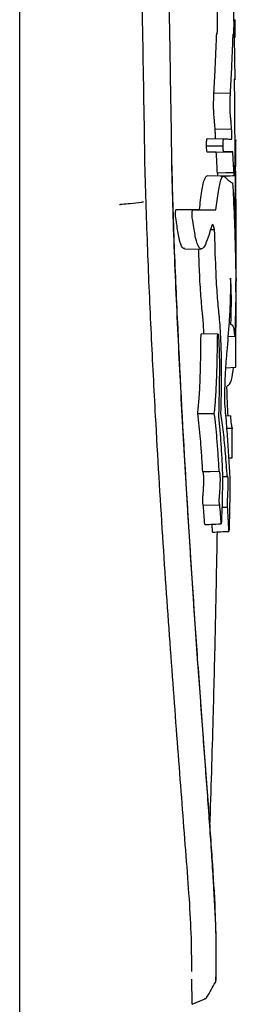
# Model space of a CAD drawing. Units: inches. Extents: x 70.7 to 166.6, y 46.1 to 124.7.
# Drawn here: x 132.7 to 133.2, y 72.8 to 75 of the extents above; entities that cross this region are included whole.
import ezdxf

# ---------------------------------------------------------------- set-up
doc = ezdxf.new("R2010")
doc.units = ezdxf.units.IN
doc.header["$LTSCALE"] = 24
doc.header["$MEASUREMENT"] = 0

msp = doc.modelspace()

# ---------------------------------------------------------------- linework, layer by layer
at = {"color": 7, "linetype": 'Continuous', "lineweight": 25}
for p, q in [((132.6878, 89.0136), (132.6878, 47.3596)), ((133.1631, 74.9985), (133.1631, 74.9983)), ((133.1634, 74.9765), (133.1634, 74.9764)), ((133.1629, 74.9593), (133.1628, 74.9681)), ((133.1639, 74.8671), (133.1629, 74.9593)), ((133.162, 74.867), (133.1646, 74.8671)), ((133.162, 74.867), (133.1646, 74.8671)), ((133.1646, 74.8671), (133.1646, 74.8671)), ((133.1172, 74.8374), (133.1537, 74.8367)), ((133.1022, 74.7368), (133.1386, 74.7358)), ((133.1199, 74.7569), (133.1563, 74.7575)), ((133.1656, 74.7333), (133.1657, 74.7316)), ((133.1657, 74.7316), (133.1657, 74.7315)), ((133.1222, 74.7065), (133.1586, 74.7075)), ((133.1639, 74.59), (133.1658, 74.703)), ((133.1658, 74.703), (133.1658, 74.7046)), ((133.1391, 74.6536), (133.1022, 74.6546)), ((132.9145, 74.5921), (132.9145, 74.5921)), ((133.1663, 74.4496), (133.1639, 74.59)), ((133.085, 74.5801), (133.1214, 74.5791)), ((133.1186, 74.5362), (133.1158, 74.546)), ((133.1095, 74.536), (133.1186, 74.5362)), ((133.0526, 74.4924), (133.0896, 74.4934)), ((133.1663, 74.4486), (133.1663, 74.4496)), ((133.1661, 74.3736), (133.1658, 74.4223)), ((133.1663, 74.4289), (133.1663, 74.4273)), ((133.1663, 74.4273), (133.1663, 74.4223)), ((133.166, 74.333), (133.1661, 74.3736)), ((133.1658, 74.3085), (133.166, 74.3301)), ((133.166, 74.3301), (133.166, 74.333)), ((133.1265, 74.3054), (133.0896, 74.3063)), ((133.1481, 74.3006), (133.1637, 74.3012)), ((133.1654, 74.2324), (133.1655, 74.246)), ((133.1655, 74.246), (133.1655, 74.2474)), ((133.143, 74.2316), (133.1654, 74.2324)), ((133.0814, 74.1308), (133.118, 74.1309)), ((133.1429, 74.1259), (133.1542, 74.1252)), ((133.1451, 74.0984), (133.1578, 74.0982)), ((133.1495, 74.033), (133.1575, 74.0333)), ((133.1362, 73.9917), (133.1467, 73.992)), ((133.0936, 73.9286), (133.13, 73.9294)), ((133.1348, 73.9241), (133.1474, 73.9244)), ((133.1139, 73.8692), (133.113, 73.8867)), ((133.0694, 72.8307), (133.0685, 72.8841)), ((133.1214, 72.882), (133.1216, 72.8895)), ((133.1219, 72.8891), (133.1219, 72.8898)), ((133.0694, 72.8295), (133.0993, 72.8421))]:
    msp.add_line(p, q, dxfattribs=at)
at = {"color": 7, "linetype": 'Continuous', "lineweight": 25, "flags": 128}
for points in [[(133.1007, 74.7204), (133.1171, 74.7204), (133.1372, 74.7204)], [(133.1247, 74.661), (133.1429, 74.6614), (133.1611, 74.6619)], [(133.0924, 74.0026), (133.1087, 74.003), (133.1289, 74.0035)]]:
    msp.add_lwpolyline(points, dxfattribs=at)
at = {"color": 7, "linetype": 'Continuous', "lineweight": 25}
for centre, radius, start, end in [((133.1645, 74.8642), 0.00287, 88.7051, 88.7798), ((133.1116, 72.8821), 0.01, 330.0663, 357.5295)]:
    msp.add_arc(centre, radius, start, end, dxfattribs=at)
for points, knots in [([(132.9648, 74.6799), (132.9633, 74.7726), (132.9604, 74.9581), (132.9567, 75.1438), (132.9548, 75.2367)], [0, 0, 0, 0, 0.499958, 1, 1, 1, 1]), ([(133.0244, 74.6834), (133.0232, 74.7557), (133.0212, 74.8781), (133.0184, 75.0505), (133.0163, 75.1506), (133.0153, 75.2006)], [0, 0, 0, 0, 0.419896, 0.709939, 1, 1, 1, 1]), ([(133.124, 74.967), (133.1242, 74.9675), (133.1246, 74.9683), (133.1249, 74.9749), (133.1251, 74.9834), (133.1251, 74.994), (133.1249, 75.0063), (133.1247, 75.0188), (133.1244, 75.0258), (133.1243, 75.029)], [0, 0, 0, 0, 0.183354, 0.309551, 0.435957, 0.559675, 0.70259, 0.866107, 1, 1, 1, 1]), ([(133.1604, 74.9661), (133.1606, 74.9665), (133.161, 74.9673), (133.1613, 74.974), (133.1615, 74.9826), (133.1615, 74.9935), (133.1613, 75.0061), (133.1611, 75.019), (133.1608, 75.0262), (133.1607, 75.0296)], [0, 0, 0, 0, 0.1787113, 0.3059759, 0.4334642, 0.5576035, 0.700175, 0.8629855, 1, 1, 1, 1]), ([(133.1631, 74.9983), (133.1631, 74.9971), (133.1631, 74.9949), (133.1632, 74.9906), (133.1632, 74.9864), (133.1633, 74.9817), (133.1634, 74.9785), (133.1634, 74.9768), (133.1634, 74.9765)], [0, 0, 0, 0, 0.208213, 0.378058, 0.548299, 0.707357, 0.962652, 1, 1, 1, 1]), ([(133.1634, 74.9764), (133.1634, 74.9757), (133.1634, 74.9742), (133.1635, 74.9718), (133.1635, 74.9703), (133.1635, 74.9694)], [0, 0, 0, 0, 0.255759, 0.511457, 1, 1, 1, 1]), ([(133.1172, 74.8374), (133.1182, 74.8549), (133.1198, 74.8839), (133.1215, 74.9246), (133.1223, 74.9469), (133.1228, 74.958)], [0, 0, 0, 0, 0.43513, 0.717529, 1, 1, 1, 1]), ([(133.1228, 74.958), (133.1229, 74.9612), (133.1231, 74.9657), (133.1235, 74.9684), (133.1238, 74.9676), (133.124, 74.967)], [0, 0, 0, 0, 0.417423, 0.58167, 1, 1, 1, 1]), ([(133.1537, 74.8367), (133.1546, 74.8543), (133.1562, 74.8832), (133.1579, 74.924), (133.1588, 74.9462), (133.1592, 74.9573)], [0, 0, 0, 0, 0.435331, 0.717629, 1, 1, 1, 1]), ([(133.1592, 74.9573), (133.1593, 74.9606), (133.1595, 74.965), (133.1599, 74.9674), (133.1602, 74.9666), (133.1604, 74.9661)], [0, 0, 0, 0, 0.427751, 0.591778, 1, 1, 1, 1]), ([(133.1635, 74.9694), (133.1635, 74.9687), (133.1636, 74.9673), (133.1636, 74.9643), (133.1636, 74.9617), (133.1636, 74.96)], [0, 0, 0, 0, 0.254922, 0.50982, 1, 1, 1, 1]), ([(133.1636, 74.96), (133.1636, 74.9599), (133.1636, 74.9597), (133.1636, 74.9593), (133.1636, 74.9591), (133.1636, 74.9589)], [0, 0, 0, 0, 0.252348, 0.504696, 1, 1, 1, 1]), ([(133.1646, 74.8671), (133.1645, 74.8671), (133.1644, 74.8671), (133.1638, 74.8671), (133.163, 74.8671), (133.1623, 74.8671), (133.162, 74.8671)], [0, 0, 0, 0, 0.249947, 0.499893, 0.749938, 1, 1, 1, 1]), ([(133.162, 74.8671), (133.1621, 74.8515), (133.1624, 74.8202), (133.1629, 74.7597), (133.1631, 74.7148), (133.1633, 74.6855)], [0, 0, 0, 0, 0.258051, 0.516102, 1, 1, 1, 1]), ([(133.1646, 74.8671), (133.1646, 74.8671), (133.1646, 74.8671), (133.1646, 74.8671), (133.1646, 74.8671)], [0, 0, 0, 0, 0.500328, 1, 1, 1, 1]), ([(133.1171, 74.788), (133.117, 74.7902), (133.1167, 74.7947), (133.1164, 74.8038), (133.1164, 74.8156), (133.1167, 74.8272), (133.1171, 74.8344), (133.1172, 74.8374)], [0, 0, 0, 0, 0.155156, 0.310924, 0.500305, 0.797088, 1, 1, 1, 1]), ([(133.1535, 74.7887), (133.1534, 74.7908), (133.1531, 74.7951), (133.1529, 74.8038), (133.1529, 74.8152), (133.1532, 74.8267), (133.1535, 74.8338), (133.1537, 74.8367)], [0, 0, 0, 0, 0.152876, 0.306381, 0.494278, 0.791512, 1, 1, 1, 1]), ([(133.1199, 74.7569), (133.1196, 74.7608), (133.119, 74.7682), (133.118, 74.7772), (133.1174, 74.7844), (133.1171, 74.788)], [0, 0, 0, 0, 0.346521, 0.672307, 1, 1, 1, 1]), ([(133.1563, 74.7575), (133.156, 74.7618), (133.1554, 74.7694), (133.1544, 74.7786), (133.1538, 74.7853), (133.1535, 74.7887)], [0, 0, 0, 0, 0.394958, 0.696501, 1, 1, 1, 1]), ([(133.1007, 74.7204), (133.1007, 74.7218), (133.1007, 74.7252), (133.101, 74.7301), (133.1014, 74.734), (133.1018, 74.7363), (133.1021, 74.7366), (133.1022, 74.7368)], [0, 0, 0, 0, 0.1745472, 0.4318117, 0.7004901, 0.8648033, 1, 1, 1, 1]), ([(133.1204, 74.7361), (133.1204, 74.7361), (133.1204, 74.7362), (133.1205, 74.7366), (133.1205, 74.7372), (133.1206, 74.7382), (133.1206, 74.7397), (133.1205, 74.7442), (133.1202, 74.75), (133.12, 74.7548), (133.1199, 74.7569)], [0, 0, 0, 0, 0.048027, 0.088211, 0.122308, 0.156421, 0.207651, 0.3093, 0.697158, 1, 1, 1, 1]), ([(133.1372, 74.7204), (133.1372, 74.7218), (133.1372, 74.7252), (133.1375, 74.7299), (133.1379, 74.7335), (133.1383, 74.7355), (133.1385, 74.7357), (133.1386, 74.7358)], [0, 0, 0, 0, 0.186684, 0.45322, 0.733766, 0.889067, 1, 1, 1, 1]), ([(133.1386, 74.7358), (133.1415, 74.7357), (133.1464, 74.7356), (133.1524, 74.7353), (133.1553, 74.7352), (133.1567, 74.7351)], [0, 0, 0, 0, 0.417413, 0.708688, 1, 1, 1, 1]), ([(133.1567, 74.7351), (133.1568, 74.7352), (133.1569, 74.7353), (133.1569, 74.736), (133.157, 74.737), (133.157, 74.7384), (133.157, 74.7407), (133.1569, 74.745), (133.1566, 74.7508), (133.1564, 74.7552), (133.1563, 74.7575)], [0, 0, 0, 0, 0.065592, 0.113327, 0.161266, 0.204157, 0.272552, 0.412979, 0.704495, 1, 1, 1, 1]), ([(133.1024, 74.7065), (133.1022, 74.7067), (133.1019, 74.7071), (133.1013, 74.7102), (133.1009, 74.7143), (133.1007, 74.718), (133.1007, 74.7199), (133.1007, 74.7204)], [0, 0, 0, 0, 0.225804, 0.488067, 0.754509, 0.92767, 1, 1, 1, 1]), ([(133.1388, 74.7075), (133.1386, 74.7077), (133.1382, 74.7081), (133.1377, 74.7111), (133.1374, 74.7147), (133.1372, 74.718), (133.1372, 74.7198), (133.1372, 74.7204)], [0, 0, 0, 0, 0.242217, 0.511256, 0.739022, 0.915018, 1, 1, 1, 1]), ([(133.1658, 74.7046), (133.1658, 74.7091), (133.1658, 74.718), (133.1657, 74.727), (133.1657, 74.7315)], [0, 0, 0, 0, 0.5, 1, 1, 1, 1]), ([(133.1222, 74.7065), (133.1201, 74.7065), (133.1164, 74.7065), (133.1096, 74.7065), (133.1048, 74.7065), (133.1024, 74.7065)], [0, 0, 0, 0, 0.389432, 0.694694, 1, 1, 1, 1]), ([(133.1247, 74.661), (133.1246, 74.6654), (133.1242, 74.6742), (133.1234, 74.6888), (133.1226, 74.6995), (133.1222, 74.7065)], [0, 0, 0, 0, 0.2563141, 0.5121417, 1, 1, 1, 1]), ([(133.1586, 74.7075), (133.1565, 74.7075), (133.1528, 74.7075), (133.146, 74.7075), (133.1412, 74.7075), (133.1388, 74.7075)], [0, 0, 0, 0, 0.388617, 0.694286, 1, 1, 1, 1]), ([(133.1611, 74.6619), (133.161, 74.6663), (133.1606, 74.6751), (133.1598, 74.6897), (133.1591, 74.7004), (133.1586, 74.7075)], [0, 0, 0, 0, 0.255889, 0.511318, 1, 1, 1, 1]), ([(133.0682, 72.9014), (133.0681, 72.9288), (133.0676, 73.0063), (133.0549, 73.1662), (133.039, 73.3751), (133.0211, 73.6084), (133.0038, 73.8589), (132.9896, 74.0937), (132.9787, 74.3056), (132.9704, 74.4907), (132.9667, 74.6167), (132.9648, 74.6799)], [0, 0, 0, 0, 0.071718, 0.202537, 0.335732, 0.468408, 0.600988, 0.734314, 0.822717, 0.911085, 1, 1, 1, 1]), ([(133.0231, 74.684), (133.024, 74.6486), (133.0268, 74.5423), (133.0341, 74.3678), (133.0441, 74.1627), (133.0553, 73.9656), (133.0673, 73.7776), (133.0796, 73.6), (133.092, 73.4322), (133.1034, 73.2822), (133.1129, 73.1496), (133.1218, 73.0123), (133.1217, 72.9309), (133.1216, 72.8817)], [0, 0, 0, 0, 0.048172, 0.14488, 0.241607, 0.337949, 0.431249, 0.52454, 0.617543, 0.710564, 0.792685, 0.874802, 1, 1, 1, 1]), ([(133.1221, 72.8946), (133.1223, 72.9262), (133.1226, 72.9892), (133.1164, 73.0994), (133.1083, 73.2209), (133.0984, 73.3539), (133.0879, 73.4961), (133.077, 73.6474), (133.0663, 73.8072), (133.0524, 74.0283), (133.0403, 74.2606), (133.0294, 74.4986), (133.026, 74.6218), (133.0244, 74.6834)], [0, 0, 0, 0, 0.080961, 0.16193, 0.245161, 0.328396, 0.411125, 0.493859, 0.578547, 0.663241, 0.829741, 0.91494, 1, 1, 1, 1]), ([(133.1633, 74.6855), (133.1632, 74.6834), (133.163, 74.679), (133.1626, 74.6691), (133.1625, 74.6605), (133.1624, 74.655)], [0, 0, 0, 0, 0.268265, 0.536309, 1, 1, 1, 1]), ([(133.085, 74.5801), (133.0868, 74.5942), (133.0903, 74.6226), (133.0964, 74.6509), (133.1005, 74.6531), (133.1024, 74.654)], [0, 0, 0, 0, 0.346207, 0.697462, 1, 1, 1, 1]), ([(133.1214, 74.5791), (133.1232, 74.5934), (133.1268, 74.6221), (133.133, 74.65), (133.139, 74.6555), (133.1423, 74.6516), (133.1437, 74.6499)], [0, 0, 0, 0, 0.272136, 0.548341, 0.80371, 1, 1, 1, 1]), ([(133.126, 74.6535), (133.1258, 74.6554), (133.1256, 74.6585), (133.1251, 74.6601), (133.1249, 74.6607), (133.1247, 74.661)], [0, 0, 0, 0, 0.426189, 0.711624, 1, 1, 1, 1]), ([(133.1327, 74.6538), (133.1366, 74.6539), (133.1464, 74.6544), (133.1563, 74.6548), (133.1624, 74.655)], [0, 0, 0, 0, 0.386231, 1, 1, 1, 1]), ([(133.1437, 74.6499), (133.1451, 74.6483), (133.148, 74.6449), (133.1526, 74.6418), (133.1554, 74.6402), (133.1571, 74.6392)], [0, 0, 0, 0, 0.2774358, 0.5546492, 1, 1, 1, 1]), ([(133.1624, 74.655), (133.1622, 74.6567), (133.1619, 74.6595), (133.1615, 74.6611), (133.1613, 74.6616), (133.1611, 74.6619)], [0, 0, 0, 0, 0.445491, 0.721633, 1, 1, 1, 1]), ([(133.1661, 74.4551), (133.1662, 74.4653), (133.1668, 74.5355), (133.1659, 74.6056), (133.1652, 74.6655)], [0, 0, 0, 0, 0.146063, 1, 1, 1, 1]), ([(133.1571, 74.6392), (133.1574, 74.6392), (133.1579, 74.6391), (133.1585, 74.6369), (133.159, 74.6303), (133.1593, 74.6257), (133.1594, 74.6237)], [0, 0, 0, 0, 0.2639, 0.530141, 0.795354, 1, 1, 1, 1]), ([(133.1594, 74.6237), (133.1606, 74.5968), (133.1628, 74.5463), (133.1649, 74.4712), (133.1655, 74.4233), (133.1658, 74.3994)], [0, 0, 0, 0, 0.362197, 0.681082, 1, 1, 1, 1]), ([(132.9085, 74.5914), (132.9086, 74.5914), (132.9097, 74.5914), (132.9119, 74.5917), (132.9136, 74.5919), (132.9145, 74.5921)], [0, 0, 0, 0, 0.073277, 0.498379, 1, 1, 1, 1]), ([(132.9145, 74.5921), (132.9203, 74.5926), (132.9347, 74.5939), (132.9491, 74.5952), (132.9576, 74.596)], [0, 0, 0, 0, 0.404563, 1, 1, 1, 1]), ([(132.9611, 74.5967), (132.9611, 74.5967), (132.9608, 74.5966), (132.9599, 74.5963), (132.9584, 74.5961), (132.9576, 74.596)], [0, 0, 0, 0, 0.070761, 0.500507, 1, 1, 1, 1]), ([(133.0328, 74.5609), (133.0327, 74.5618), (133.0324, 74.5636), (133.0322, 74.5671), (133.0321, 74.5708), (133.0323, 74.5743), (133.0327, 74.5772), (133.0332, 74.5793), (133.0337, 74.58), (133.0339, 74.5801), (133.034, 74.5801)], [0, 0, 0, 0, 0.138643, 0.277305, 0.413175, 0.550632, 0.685437, 0.825961, 0.964217, 1, 1, 1, 1]), ([(133.034, 74.5801), (133.0434, 74.5801), (133.0574, 74.5801), (133.0738, 74.5801), (133.0813, 74.5801), (133.085, 74.5801)], [0, 0, 0, 0, 0.499886, 0.749928, 1, 1, 1, 1]), ([(133.0693, 74.5616), (133.0692, 74.5625), (133.0689, 74.5641), (133.0687, 74.5673), (133.0687, 74.5707), (133.0689, 74.5739), (133.0692, 74.5765), (133.0697, 74.5784), (133.0701, 74.5791), (133.0703, 74.5791), (133.0704, 74.5791)], [0, 0, 0, 0, 0.138667, 0.27734, 0.412993, 0.550724, 0.685435, 0.825958, 0.96426, 1, 1, 1, 1]), ([(133.0704, 74.5791), (133.0751, 74.5791), (133.0847, 74.5791), (133.0979, 74.5791), (133.1103, 74.5791), (133.1177, 74.5791), (133.1214, 74.5791)], [0, 0, 0, 0, 0.249931, 0.499861, 0.749916, 1, 1, 1, 1]), ([(133.0349, 74.5484), (133.0347, 74.5495), (133.0344, 74.5518), (133.0337, 74.5561), (133.0332, 74.559), (133.0328, 74.5609)], [0, 0, 0, 0, 0.2547174, 0.5094278, 1, 1, 1, 1]), ([(133.0528, 74.4942), (133.0511, 74.4942), (133.0467, 74.4942), (133.0402, 74.5138), (133.0366, 74.5372), (133.0349, 74.5484)], [0, 0, 0, 0, 0.263945, 0.650631, 1, 1, 1, 1]), ([(133.0714, 74.549), (133.0712, 74.5501), (133.0709, 74.5524), (133.0702, 74.5567), (133.0697, 74.5597), (133.0693, 74.5616)], [0, 0, 0, 0, 0.252029, 0.504051, 1, 1, 1, 1]), ([(133.1083, 74.5316), (133.1057, 74.5232), (133.1005, 74.5066), (133.0922, 74.4916), (133.0839, 74.4942), (133.0766, 74.5144), (133.0731, 74.5379), (133.0714, 74.549)], [0, 0, 0, 0, 0.230764, 0.459416, 0.644899, 0.831645, 1, 1, 1, 1]), ([(133.1145, 74.5467), (133.1145, 74.5467), (133.1128, 74.5476), (133.1108, 74.539), (133.1088, 74.533), (133.1083, 74.5316)], [0, 0, 0, 0, 0.025633, 0.773285, 1, 1, 1, 1]), ([(133.1282, 74.3518), (133.1269, 74.3662), (133.1241, 74.3963), (133.1208, 74.4591), (133.1194, 74.5074), (133.1186, 74.5362)], [0, 0, 0, 0, 0.27037, 0.565127, 1, 1, 1, 1]), ([(133.0917, 74.3511), (133.0904, 74.3655), (133.0877, 74.3956), (133.085, 74.4448), (133.084, 74.4787), (133.0835, 74.4932)], [0, 0, 0, 0, 0.34428, 0.720795, 1, 1, 1, 1]), ([(133.1663, 74.4223), (133.1663, 74.4244), (133.1663, 74.4286), (133.1663, 74.4351), (133.1663, 74.4418), (133.1663, 74.4463), (133.1663, 74.4486)], [0, 0, 0, 0, 0.24075, 0.481497, 0.740748, 1, 1, 1, 1]), ([(133.1539, 74.4291), (133.1537, 74.4119), (133.1532, 74.3771), (133.1503, 74.3224), (133.1473, 74.2887), (133.1455, 74.2678)], [0, 0, 0, 0, 0.271648, 0.548812, 1, 1, 1, 1]), ([(133.1546, 74.3269), (133.155, 74.3383), (133.1557, 74.3585), (133.1557, 74.3882), (133.1552, 74.4108), (133.1544, 74.4233), (133.1539, 74.4282), (133.1539, 74.4291)], [0, 0, 0, 0, 0.325902, 0.577026, 0.778573, 0.960042, 1, 1, 1, 1]), ([(133.1658, 74.3994), (133.1655, 74.3885), (133.1649, 74.3666), (133.1641, 74.3297), (133.1638, 74.3072), (133.1637, 74.3012)], [0, 0, 0, 0, 0.421698, 0.843839, 1, 1, 1, 1]), ([(133.0951, 74.3062), (133.0944, 74.3189), (133.0936, 74.3354), (133.0921, 74.3483), (133.0917, 74.3511)], [0, 0, 0, 0, 0.776585, 1, 1, 1, 1]), ([(133.1327, 74.1316), (133.1334, 74.1584), (133.1348, 74.2125), (133.1333, 74.2869), (133.1304, 74.332), (133.1285, 74.3491), (133.1282, 74.3518)], [0, 0, 0, 0, 0.342813, 0.691396, 0.950954, 1, 1, 1, 1]), ([(133.1637, 74.3012), (133.1632, 74.306), (133.1621, 74.3157), (133.1593, 74.3252), (133.1564, 74.3262), (133.1546, 74.3269)], [0, 0, 0, 0, 0.2674, 0.534742, 1, 1, 1, 1]), ([(133.0884, 74.295), (133.0884, 74.2963), (133.0884, 74.2987), (133.0887, 74.302), (133.089, 74.3046), (133.0894, 74.3061), (133.0897, 74.3062), (133.0898, 74.3062)], [0, 0, 0, 0, 0.2074725, 0.4148696, 0.6226701, 0.8317103, 1, 1, 1, 1]), ([(133.1249, 74.2951), (133.1249, 74.2962), (133.1249, 74.2984), (133.1251, 74.3014), (133.1254, 74.3038), (133.1258, 74.3052), (133.1262, 74.3055), (133.1266, 74.3047), (133.1269, 74.3031), (133.1271, 74.3016), (133.1271, 74.301)], [0, 0, 0, 0, 0.129824, 0.259575, 0.389161, 0.519865, 0.651073, 0.783321, 0.914411, 1, 1, 1, 1]), ([(133.1655, 74.2474), (133.1655, 74.2516), (133.1655, 74.2599), (133.1655, 74.276), (133.1656, 74.2929), (133.1657, 74.3033), (133.1658, 74.3085)], [0, 0, 0, 0, 0.2497405, 0.4991416, 0.7490903, 1, 1, 1, 1]), ([(133.0814, 74.1308), (133.0825, 74.1411), (133.0848, 74.163), (133.0867, 74.2043), (133.0881, 74.2488), (133.0883, 74.2795), (133.0884, 74.295)], [0, 0, 0, 0, 0.220385, 0.471701, 0.733144, 1, 1, 1, 1]), ([(133.118, 74.1309), (133.119, 74.1412), (133.1213, 74.1635), (133.1232, 74.2049), (133.1246, 74.2492), (133.1248, 74.2797), (133.1249, 74.2951)], [0, 0, 0, 0, 0.220494, 0.475866, 0.735319, 1, 1, 1, 1]), ([(133.1271, 74.301), (133.1278, 74.2893), (133.1297, 74.2545), (133.1288, 74.1912), (133.1278, 74.1439), (133.1274, 74.1219)], [0, 0, 0, 0, 0.214905, 0.634324, 1, 1, 1, 1]), ([(133.1455, 74.2678), (133.1443, 74.253), (133.1425, 74.2294), (133.1409, 74.1934), (133.1402, 74.1715), (133.1403, 74.1603), (133.1403, 74.1583)], [0, 0, 0, 0, 0.454287, 0.719857, 0.951536, 1, 1, 1, 1]), ([(133.1465, 74.1915), (133.15, 74.1934), (133.1559, 74.1966), (133.1592, 74.2218), (133.1605, 74.2322)], [0, 0, 0, 0, 0.589347, 1, 1, 1, 1]), ([(133.1486, 74.1256), (133.148, 74.1348), (133.1468, 74.1541), (133.1461, 74.178), (133.1458, 74.1904)], [0, 0, 0, 0, 0.481506, 1, 1, 1, 1]), ([(133.1403, 74.1583), (133.1416, 74.1418), (133.1443, 74.1099), (133.1478, 74.0623), (133.1497, 74.0312), (133.1506, 74.0156)], [0, 0, 0, 0, 0.350719, 0.67535, 1, 1, 1, 1]), ([(133.0924, 74.0026), (133.0917, 74.0148), (133.0902, 74.0393), (133.0869, 74.0839), (133.0835, 74.1125), (133.0814, 74.1308)], [0, 0, 0, 0, 0.26425, 0.52846, 1, 1, 1, 1]), ([(133.1289, 74.0035), (133.1281, 74.0157), (133.1266, 74.0402), (133.1233, 74.0845), (133.1201, 74.1128), (133.118, 74.1309)], [0, 0, 0, 0, 0.266186, 0.53233, 1, 1, 1, 1]), ([(133.1467, 73.992), (133.1454, 74.0088), (133.1429, 74.0418), (133.1384, 74.0905), (133.1346, 74.1179), (133.1327, 74.1316)], [0, 0, 0, 0, 0.339261, 0.668636, 1, 1, 1, 1]), ([(133.1274, 74.1219), (133.1284, 74.1121), (133.1304, 74.0915), (133.133, 74.0571), (133.1343, 74.0318), (133.135, 74.0192)], [0, 0, 0, 0, 0.312461, 0.65507, 1, 1, 1, 1]), ([(133.1578, 74.0982), (133.1572, 74.1006), (133.1559, 74.1056), (133.1548, 74.1187), (133.1542, 74.1252)], [0, 0, 0, 0, 0.500581, 1, 1, 1, 1]), ([(133.1575, 74.0333), (133.1575, 74.0385), (133.1574, 74.049), (133.1576, 74.0708), (133.1577, 74.0872), (133.1578, 74.0982)], [0, 0, 0, 0, 0.2491726, 0.4994168, 1, 1, 1, 1]), ([(133.0931, 73.9508), (133.0935, 73.9569), (133.0942, 73.9658), (133.0948, 73.9787), (133.0949, 73.987), (133.0946, 73.9934), (133.0942, 73.9979), (133.0934, 74.0013), (133.0928, 74.0022), (133.0924, 74.0026)], [0, 0, 0, 0, 0.307745, 0.442961, 0.579608, 0.662055, 0.744395, 0.858253, 1, 1, 1, 1]), ([(133.1295, 73.9503), (133.13, 73.9566), (133.1307, 73.9657), (133.1313, 73.979), (133.1314, 73.9874), (133.1311, 73.994), (133.1306, 73.9988), (133.1299, 74.0022), (133.1292, 74.0031), (133.1289, 74.0035)], [0, 0, 0, 0, 0.3112365, 0.4448885, 0.5798954, 0.6650931, 0.7501724, 0.8670022, 1, 1, 1, 1]), ([(133.135, 74.0192), (133.1352, 74.0163), (133.1354, 74.0113), (133.1356, 74.0046), (133.1358, 74.0004), (133.136, 73.9989), (133.1361, 73.9984)], [0, 0, 0, 0, 0.407762, 0.696192, 0.883501, 1, 1, 1, 1]), ([(133.1361, 73.9984), (133.1361, 73.998), (133.1362, 73.9973), (133.1363, 73.9954), (133.1362, 73.9917), (133.1361, 73.9865), (133.136, 73.9821), (133.136, 73.98)], [0, 0, 0, 0, 0.101942, 0.178428, 0.326368, 0.66325, 1, 1, 1, 1]), ([(133.1506, 74.0156), (133.1508, 74.0133), (133.151, 74.0086), (133.1516, 73.9997), (133.152, 73.9938), (133.1523, 73.99)], [0, 0, 0, 0, 0.257998, 0.51601, 1, 1, 1, 1]), ([(133.136, 73.98), (133.136, 73.9787), (133.136, 73.9762), (133.1359, 73.9711), (133.1358, 73.9673), (133.1358, 73.9648)], [0, 0, 0, 0, 0.250031, 0.500061, 1, 1, 1, 1]), ([(133.147, 73.9368), (133.1474, 73.9436), (133.1481, 73.9544), (133.1486, 73.969), (133.1487, 73.9783), (133.1486, 73.9843), (133.1484, 73.9885), (133.148, 73.9914), (133.1475, 73.9929), (133.147, 73.9924), (133.1467, 73.992)], [0, 0, 0, 0, 0.303917, 0.477371, 0.583444, 0.662809, 0.724152, 0.785628, 0.873711, 1, 1, 1, 1]), ([(133.1523, 73.99), (133.1523, 73.9891), (133.1525, 73.9869), (133.1526, 73.9799), (133.1526, 73.97), (133.1524, 73.9622), (133.1524, 73.9584)], [0, 0, 0, 0, 0.120921, 0.305257, 0.661029, 1, 1, 1, 1]), ([(133.1358, 73.9648), (133.1356, 73.9546), (133.1352, 73.9365), (133.1345, 73.9104), (133.1338, 73.8953), (133.1334, 73.8877)], [0, 0, 0, 0, 0.391558, 0.693561, 1, 1, 1, 1]), ([(133.1524, 73.9584), (133.1522, 73.9492), (133.1519, 73.9334), (133.1514, 73.9109), (133.1511, 73.8977), (133.151, 73.891)], [0, 0, 0, 0, 0.407399, 0.70366, 1, 1, 1, 1]), ([(133.0936, 73.9286), (133.0934, 73.9294), (133.093, 73.9306), (133.0926, 73.9332), (133.0924, 73.9355), (133.0924, 73.9382), (133.0925, 73.9421), (133.0927, 73.9464), (133.093, 73.9494), (133.0931, 73.9508)], [0, 0, 0, 0, 0.235697, 0.359362, 0.455758, 0.536882, 0.641854, 0.838871, 1, 1, 1, 1]), ([(133.13, 73.9294), (133.1298, 73.9301), (133.1295, 73.9313), (133.1291, 73.9336), (133.1289, 73.9357), (133.1289, 73.938), (133.1289, 73.9412), (133.1291, 73.9455), (133.1294, 73.9486), (133.1295, 73.9503)], [0, 0, 0, 0, 0.227881, 0.361176, 0.451709, 0.525382, 0.617441, 0.787287, 1, 1, 1, 1]), ([(133.1474, 73.9244), (133.1472, 73.9251), (133.147, 73.9262), (133.1469, 73.9287), (133.1468, 73.9307), (133.1469, 73.9331), (133.1469, 73.9351), (133.147, 73.9363), (133.147, 73.9368)], [0, 0, 0, 0, 0.3558228, 0.4909644, 0.6273688, 0.7495541, 0.9078918, 1, 1, 1, 1]), ([(133.097, 73.886), (133.0964, 73.8931), (133.0956, 73.9038), (133.0945, 73.918), (133.0939, 73.9251), (133.0936, 73.9286)], [0, 0, 0, 0, 0.499998, 0.749999, 1, 1, 1, 1]), ([(133.1334, 73.8877), (133.1328, 73.8947), (133.1318, 73.9086), (133.1306, 73.9225), (133.13, 73.9294)], [0, 0, 0, 0, 0.499998, 1, 1, 1, 1]), ([(133.1502, 73.871), (133.1499, 73.8773), (133.1493, 73.8893), (133.1484, 73.9071), (133.1477, 73.9186), (133.1474, 73.9244)], [0, 0, 0, 0, 0.353562, 0.67678, 1, 1, 1, 1]), ([(133.151, 73.891), (133.1509, 73.8891), (133.1508, 73.8854), (133.1506, 73.8786), (133.1504, 73.8739), (133.1502, 73.871)], [0, 0, 0, 0, 0.273895, 0.547761, 1, 1, 1, 1]), ([(133.097, 73.886), (133.1013, 73.8862), (133.1134, 73.8868), (133.1256, 73.8873), (133.1334, 73.8877)], [0, 0, 0, 0, 0.356006, 1, 1, 1, 1]), ([(133.1082, 73.2188), (133.1082, 73.2196), (133.1113, 73.3001), (133.1152, 73.4431), (133.1201, 73.6304), (133.1229, 73.7668), (133.1242, 73.8409), (133.1247, 73.8697)], [0, 0, 0, 0, 0.003828, 0.371099, 0.658848, 0.867057, 1, 1, 1, 1]), ([(133.1139, 73.8692), (133.1199, 73.8695), (133.1321, 73.8701), (133.1442, 73.8707), (133.1502, 73.871)], [0, 0, 0, 0, 0.5, 1, 1, 1, 1]), ([(133.122, 72.8897), (133.122, 72.8897), (133.122, 72.8899), (133.122, 72.8924), (133.1221, 72.8946)], [0, 0, 0, 0, 0.0828146, 1, 1, 1, 1]), ([(133.1002, 72.8424), (133.1007, 72.8432), (133.1074, 72.8548), (133.1141, 72.8664), (133.1203, 72.8771)], [0, 0, 0, 0, 0.076482, 1, 1, 1, 1]), ([(133.1219, 72.8891), (133.1219, 72.889), (133.1219, 72.8889), (133.122, 72.8897), (133.122, 72.8897)], [0, 0, 0, 0, 0.97721, 1, 1, 1, 1]), ([(133.122, 72.8897), (133.122, 72.8897), (133.122, 72.8898), (133.122, 72.8907), (133.122, 72.8911)], [0, 0, 0, 0, 0.56026, 1, 1, 1, 1]), ([(133.0694, 72.8296), (133.0694, 72.8295), (133.0694, 72.8294), (133.0694, 72.8301), (133.0694, 72.8306), (133.0694, 72.8307)], [0, 0, 0, 0, 0.292252, 0.925328, 1, 1, 1, 1]), ([(133.0965, 72.842), (133.0966, 72.842), (133.0975, 72.8419), (133.0988, 72.8419), (133.0999, 72.8422), (133.1002, 72.8423)], [0, 0, 0, 0, 0.022302, 0.716026, 1, 1, 1, 1]), ([(133.1015, 72.8452), (133.1015, 72.8451), (133.1011, 72.8442), (133.1006, 72.8432), (133.1002, 72.8423)], [0, 0, 0, 0, 0.036561, 1, 1, 1, 1]), ([(133.1002, 72.8423), (133.1002, 72.8423), (133.1002, 72.8423), (133.1002, 72.8424), (133.1002, 72.8424)], [0, 0, 0, 0, 0.142917, 1, 1, 1, 1])]:
    msp.add_open_spline(points, degree=3, knots=knots, dxfattribs=at)

doc.saveas('drawing.dxf')
